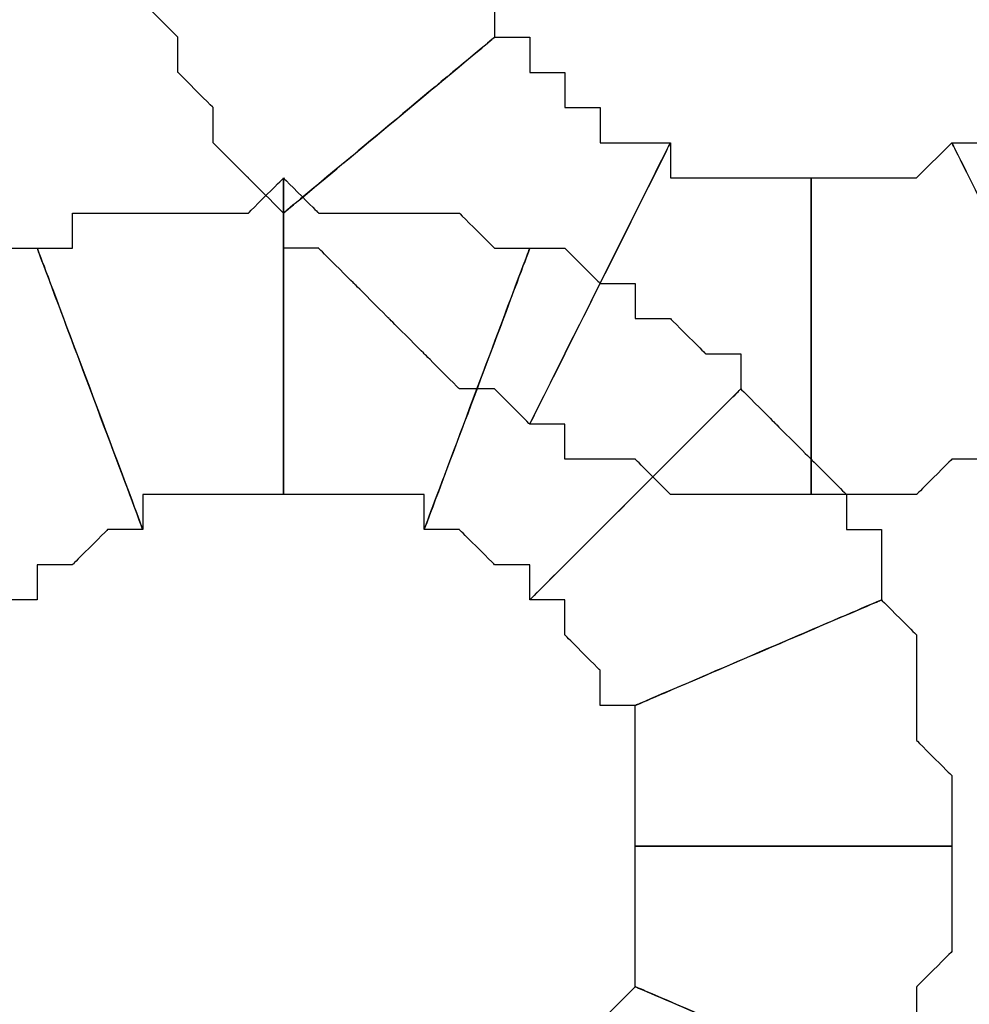
# Model space of a CAD drawing. Extents: x 0 to 216, y 0 to 280.
# Drawn here: x 102 to 103, y 120 to 122 of the extents above; entities that cross this region are included whole.
import ezdxf

# ---------------------------------------------------------------- set-up
doc = ezdxf.new("R2010")
doc.units = 0
doc.header["$LTSCALE"] = 10
doc.header["$MEASUREMENT"] = 0
doc.layers.add('CADdetails-9-EXTRAFINE', color=9, linetype='CONTINUOUS')

msp = doc.modelspace()

# ---------------------------------------------------------------- linework, layer by layer
at = {"layer": 'CADdetails-9-EXTRAFINE'}
for points, knots in [([(102.4892, 121.5287), (102.4892, 121.5287), (102.4892, 121.5846), (102.4892, 121.5846), (102.4892, 121.5846), (102.4892, 121.5846), (102.4333, 121.6405), (102.4333, 121.6405), (102.4333, 121.6405), (102.4333, 121.6405), (102.4333, 121.6964), (102.4333, 121.6964), (102.4333, 121.6964), (102.4333, 121.6964), (102.3773, 121.7524), (102.3773, 121.7524), (102.3773, 121.7524), (102.3773, 121.7524), (102.3773, 121.8083), (102.3773, 121.8083), (102.3773, 121.8083), (102.3773, 121.8083), (102.3215, 121.8643), (102.3215, 121.8643), (102.3215, 121.8643), (102.3215, 121.8643), (101.8739, 121.6964), (101.8739, 121.6964), (101.8739, 121.6964), (101.8739, 121.6964), (101.93, 121.6405), (101.93, 121.6405), (101.93, 121.6405), (101.93, 121.6405), (101.93, 121.5846), (101.93, 121.5846), (101.93, 121.5846), (101.93, 121.5846), (101.9858, 121.5287), (101.9858, 121.5287), (101.9858, 121.5287), (101.9858, 121.5287), (101.9858, 121.4728), (101.9858, 121.4728), (101.9858, 121.4728), (101.9858, 121.4728), (102.0418, 121.4168), (102.0418, 121.4168), (102.0418, 121.4168), (102.0418, 121.4168), (102.0418, 121.3609), (102.0418, 121.3609), (102.0418, 121.3609), (102.0418, 121.3609), (102.0977, 121.3049), (102.0977, 121.3049), (102.0977, 121.3049), (102.0977, 121.3049), (102.1536, 121.249), (102.1536, 121.249), (102.1536, 121.249), (102.1536, 121.249), (102.4892, 121.5287), (102.4892, 121.5287)], [0, 0, 0, 0, 0.0625, 0.0625, 0.0625, 0.09375, 0.125, 0.125, 0.125, 0.15625, 0.1875, 0.1875, 0.1875, 0.21875, 0.25, 0.25, 0.25, 0.28125, 0.3125, 0.3125, 0.3125, 0.34375, 0.375, 0.375, 0.375, 0.40625, 0.4375, 0.4375, 0.4375, 0.46875, 0.5, 0.5, 0.5, 0.53125, 0.5625, 0.5625, 0.5625, 0.59375, 0.625, 0.625, 0.625, 0.65625, 0.6875, 0.6875, 0.6875, 0.71875, 0.75, 0.75, 0.75, 0.78125, 0.8125, 0.8125, 0.8125, 0.84375, 0.875, 0.875, 0.875, 0.90625, 0.9375, 0.9375, 0.9375, 0.96875, 1, 1, 1, 1]), ([(102.4892, 121.5287), (102.4892, 121.5287), (102.4892, 121.5846), (102.4892, 121.5846), (102.4892, 121.5846), (102.4892, 121.5846), (102.4333, 121.6405), (102.4333, 121.6405), (102.4333, 121.6405), (102.4333, 121.6405), (102.4333, 121.6964), (102.4333, 121.6964), (102.4333, 121.6964), (102.4333, 121.6964), (102.3773, 121.7524), (102.3773, 121.7524), (102.3773, 121.7524), (102.3773, 121.7524), (102.3773, 121.8083), (102.3773, 121.8083), (102.3773, 121.8083), (102.3773, 121.8083), (102.3215, 121.8643), (102.3215, 121.8643), (102.3215, 121.8643), (102.3215, 121.8643), (101.8739, 121.6964), (101.8739, 121.6964), (101.8739, 121.6964), (101.8739, 121.6964), (101.93, 121.6405), (101.93, 121.6405), (101.93, 121.6405), (101.93, 121.6405), (101.93, 121.5846), (101.93, 121.5846), (101.93, 121.5846), (101.93, 121.5846), (101.9858, 121.5287), (101.9858, 121.5287), (101.9858, 121.5287), (101.9858, 121.5287), (101.9858, 121.4728), (101.9858, 121.4728), (101.9858, 121.4728), (101.9858, 121.4728), (102.0418, 121.4168), (102.0418, 121.4168), (102.0418, 121.4168), (102.0418, 121.4168), (102.0418, 121.3609), (102.0418, 121.3609), (102.0418, 121.3609), (102.0418, 121.3609), (102.0977, 121.3049), (102.0977, 121.3049), (102.0977, 121.3049), (102.0977, 121.3049), (102.1536, 121.249), (102.1536, 121.249), (102.1536, 121.249), (102.1536, 121.249), (102.4892, 121.5287), (102.4892, 121.5287)], [0, 0, 0, 0, 0.0625, 0.0625, 0.0625, 0.09375, 0.125, 0.125, 0.125, 0.15625, 0.1875, 0.1875, 0.1875, 0.21875, 0.25, 0.25, 0.25, 0.28125, 0.3125, 0.3125, 0.3125, 0.34375, 0.375, 0.375, 0.375, 0.40625, 0.4375, 0.4375, 0.4375, 0.46875, 0.5, 0.5, 0.5, 0.53125, 0.5625, 0.5625, 0.5625, 0.59375, 0.625, 0.625, 0.625, 0.65625, 0.6875, 0.6875, 0.6875, 0.71875, 0.75, 0.75, 0.75, 0.78125, 0.8125, 0.8125, 0.8125, 0.84375, 0.875, 0.875, 0.875, 0.90625, 0.9375, 0.9375, 0.9375, 0.96875, 1, 1, 1, 1]), ([(102.7688, 121.3609), (102.7688, 121.3609), (102.713, 121.3609), (102.713, 121.3609), (102.713, 121.3609), (102.713, 121.3609), (102.657, 121.3609), (102.657, 121.3609), (102.657, 121.3609), (102.657, 121.3609), (102.657, 121.4168), (102.657, 121.4168), (102.657, 121.4168), (102.657, 121.4168), (102.6011, 121.4168), (102.6011, 121.4168), (102.6011, 121.4168), (102.6011, 121.4168), (102.6011, 121.4728), (102.6011, 121.4728), (102.6011, 121.4728), (102.6011, 121.4728), (102.5451, 121.4728), (102.5451, 121.4728), (102.5451, 121.4728), (102.5451, 121.4728), (102.5451, 121.5287), (102.5451, 121.5287), (102.5451, 121.5287), (102.5451, 121.5287), (102.4892, 121.5287), (102.4892, 121.5287), (102.4892, 121.5287), (102.4892, 121.5287), (102.1536, 121.249), (102.1536, 121.249), (102.1536, 121.249), (102.1536, 121.249), (102.1536, 121.1931), (102.1536, 121.1931), (102.1536, 121.1931), (102.1536, 121.1931), (102.2095, 121.1931), (102.2095, 121.1931), (102.2095, 121.1931), (102.2095, 121.1931), (102.2655, 121.1372), (102.2655, 121.1372), (102.2655, 121.1372), (102.2655, 121.1372), (102.3215, 121.0813), (102.3215, 121.0813), (102.3215, 121.0813), (102.3215, 121.0813), (102.3773, 121.0253), (102.3773, 121.0253), (102.3773, 121.0253), (102.3773, 121.0253), (102.4333, 120.9694), (102.4333, 120.9694), (102.4333, 120.9694), (102.4333, 120.9694), (102.4892, 120.9694), (102.4892, 120.9694), (102.4892, 120.9694), (102.4892, 120.9694), (102.5451, 120.9134), (102.5451, 120.9134), (102.5451, 120.9134), (102.5451, 120.9134), (102.7688, 121.3609), (102.7688, 121.3609)], [0, 0, 0, 0, 0.055556, 0.055556, 0.055556, 0.083333, 0.111111, 0.111111, 0.111111, 0.138889, 0.166667, 0.166667, 0.166667, 0.194444, 0.222222, 0.222222, 0.222222, 0.25, 0.277778, 0.277778, 0.277778, 0.305556, 0.333333, 0.333333, 0.333333, 0.361111, 0.388889, 0.388889, 0.388889, 0.416667, 0.444444, 0.444444, 0.444444, 0.472222, 0.5, 0.5, 0.5, 0.527778, 0.555556, 0.555556, 0.555556, 0.583333, 0.611111, 0.611111, 0.611111, 0.638889, 0.666667, 0.666667, 0.666667, 0.694444, 0.722222, 0.722222, 0.722222, 0.75, 0.777778, 0.777778, 0.777778, 0.805556, 0.833333, 0.833333, 0.833333, 0.861111, 0.888889, 0.888889, 0.888889, 0.916667, 0.944444, 0.944444, 0.944444, 0.972222, 1, 1, 1, 1]), ([(102.7688, 121.3609), (102.7688, 121.3609), (102.713, 121.3609), (102.713, 121.3609), (102.713, 121.3609), (102.713, 121.3609), (102.657, 121.3609), (102.657, 121.3609), (102.657, 121.3609), (102.657, 121.3609), (102.657, 121.4168), (102.657, 121.4168), (102.657, 121.4168), (102.657, 121.4168), (102.6011, 121.4168), (102.6011, 121.4168), (102.6011, 121.4168), (102.6011, 121.4168), (102.6011, 121.4728), (102.6011, 121.4728), (102.6011, 121.4728), (102.6011, 121.4728), (102.5451, 121.4728), (102.5451, 121.4728), (102.5451, 121.4728), (102.5451, 121.4728), (102.5451, 121.5287), (102.5451, 121.5287), (102.5451, 121.5287), (102.5451, 121.5287), (102.4892, 121.5287), (102.4892, 121.5287), (102.4892, 121.5287), (102.4892, 121.5287), (102.1536, 121.249), (102.1536, 121.249), (102.1536, 121.249), (102.1536, 121.249), (102.1536, 121.1931), (102.1536, 121.1931), (102.1536, 121.1931), (102.1536, 121.1931), (102.2095, 121.1931), (102.2095, 121.1931), (102.2095, 121.1931), (102.2095, 121.1931), (102.2655, 121.1372), (102.2655, 121.1372), (102.2655, 121.1372), (102.2655, 121.1372), (102.3215, 121.0813), (102.3215, 121.0813), (102.3215, 121.0813), (102.3215, 121.0813), (102.3773, 121.0253), (102.3773, 121.0253), (102.3773, 121.0253), (102.3773, 121.0253), (102.4333, 120.9694), (102.4333, 120.9694), (102.4333, 120.9694), (102.4333, 120.9694), (102.4892, 120.9694), (102.4892, 120.9694), (102.4892, 120.9694), (102.4892, 120.9694), (102.5451, 120.9134), (102.5451, 120.9134), (102.5451, 120.9134), (102.5451, 120.9134), (102.7688, 121.3609), (102.7688, 121.3609)], [0, 0, 0, 0, 0.055556, 0.055556, 0.055556, 0.083333, 0.111111, 0.111111, 0.111111, 0.138889, 0.166667, 0.166667, 0.166667, 0.194444, 0.222222, 0.222222, 0.222222, 0.25, 0.277778, 0.277778, 0.277778, 0.305556, 0.333333, 0.333333, 0.333333, 0.361111, 0.388889, 0.388889, 0.388889, 0.416667, 0.444444, 0.444444, 0.444444, 0.472222, 0.5, 0.5, 0.5, 0.527778, 0.555556, 0.555556, 0.555556, 0.583333, 0.611111, 0.611111, 0.611111, 0.638889, 0.666667, 0.666667, 0.666667, 0.694444, 0.722222, 0.722222, 0.722222, 0.75, 0.777778, 0.777778, 0.777778, 0.805556, 0.833333, 0.833333, 0.833333, 0.861111, 0.888889, 0.888889, 0.888889, 0.916667, 0.944444, 0.944444, 0.944444, 0.972222, 1, 1, 1, 1]), ([(103.44, 121.5287), (103.44, 121.5287), (103.3841, 121.5287), (103.3841, 121.5287), (103.3841, 121.5287), (103.3841, 121.5287), (103.3841, 121.4728), (103.3841, 121.4728), (103.3841, 121.4728), (103.3841, 121.4728), (103.3281, 121.4728), (103.3281, 121.4728), (103.3281, 121.4728), (103.3281, 121.4728), (103.3281, 121.4168), (103.3281, 121.4168), (103.3281, 121.4168), (103.3281, 121.4168), (103.2723, 121.4168), (103.2723, 121.4168), (103.2723, 121.4168), (103.2723, 121.4168), (103.2723, 121.3609), (103.2723, 121.3609), (103.2723, 121.3609), (103.2723, 121.3609), (103.2163, 121.3609), (103.2163, 121.3609), (103.2163, 121.3609), (103.2163, 121.3609), (103.44, 120.9134), (103.44, 120.9134), (103.44, 120.9134), (103.44, 120.9134), (103.4959, 120.9694), (103.4959, 120.9694), (103.4959, 120.9694), (103.4959, 120.9694), (103.5519, 120.9694), (103.5519, 120.9694), (103.5519, 120.9694), (103.5519, 120.9694), (103.5519, 121.0253), (103.5519, 121.0253), (103.5519, 121.0253), (103.5519, 121.0253), (103.6078, 121.0813), (103.6078, 121.0813), (103.6078, 121.0813), (103.6078, 121.0813), (103.6638, 121.1372), (103.6638, 121.1372), (103.6638, 121.1372), (103.6638, 121.1372), (103.7196, 121.1931), (103.7196, 121.1931), (103.7196, 121.1931), (103.7196, 121.1931), (103.7756, 121.1931), (103.7756, 121.1931), (103.7756, 121.1931), (103.7756, 121.1931), (103.7756, 121.249), (103.7756, 121.249), (103.7756, 121.249), (103.7756, 121.249), (103.44, 121.5287), (103.44, 121.5287)], [0, 0, 0, 0, 0.058824, 0.058824, 0.058824, 0.088235, 0.117647, 0.117647, 0.117647, 0.147059, 0.176471, 0.176471, 0.176471, 0.205882, 0.235294, 0.235294, 0.235294, 0.264706, 0.294118, 0.294118, 0.294118, 0.323529, 0.352941, 0.352941, 0.352941, 0.382353, 0.411765, 0.411765, 0.411765, 0.441176, 0.470588, 0.470588, 0.470588, 0.5, 0.529412, 0.529412, 0.529412, 0.558824, 0.588235, 0.588235, 0.588235, 0.617647, 0.647059, 0.647059, 0.647059, 0.676471, 0.705882, 0.705882, 0.705882, 0.735294, 0.764706, 0.764706, 0.764706, 0.794118, 0.823529, 0.823529, 0.823529, 0.852941, 0.882353, 0.882353, 0.882353, 0.911765, 0.941176, 0.941176, 0.941176, 0.970588, 1, 1, 1, 1]), ([(103.44, 121.5287), (103.44, 121.5287), (103.3841, 121.5287), (103.3841, 121.5287), (103.3841, 121.5287), (103.3841, 121.5287), (103.3841, 121.4728), (103.3841, 121.4728), (103.3841, 121.4728), (103.3841, 121.4728), (103.3281, 121.4728), (103.3281, 121.4728), (103.3281, 121.4728), (103.3281, 121.4728), (103.3281, 121.4168), (103.3281, 121.4168), (103.3281, 121.4168), (103.3281, 121.4168), (103.2723, 121.4168), (103.2723, 121.4168), (103.2723, 121.4168), (103.2723, 121.4168), (103.2723, 121.3609), (103.2723, 121.3609), (103.2723, 121.3609), (103.2723, 121.3609), (103.2163, 121.3609), (103.2163, 121.3609), (103.2163, 121.3609), (103.2163, 121.3609), (103.44, 120.9134), (103.44, 120.9134), (103.44, 120.9134), (103.44, 120.9134), (103.4959, 120.9694), (103.4959, 120.9694), (103.4959, 120.9694), (103.4959, 120.9694), (103.5519, 120.9694), (103.5519, 120.9694), (103.5519, 120.9694), (103.5519, 120.9694), (103.5519, 121.0253), (103.5519, 121.0253), (103.5519, 121.0253), (103.5519, 121.0253), (103.6078, 121.0813), (103.6078, 121.0813), (103.6078, 121.0813), (103.6078, 121.0813), (103.6638, 121.1372), (103.6638, 121.1372), (103.6638, 121.1372), (103.6638, 121.1372), (103.7196, 121.1931), (103.7196, 121.1931), (103.7196, 121.1931), (103.7196, 121.1931), (103.7756, 121.1931), (103.7756, 121.1931), (103.7756, 121.1931), (103.7756, 121.1931), (103.7756, 121.249), (103.7756, 121.249), (103.7756, 121.249), (103.7756, 121.249), (103.44, 121.5287), (103.44, 121.5287)], [0, 0, 0, 0, 0.058824, 0.058824, 0.058824, 0.088235, 0.117647, 0.117647, 0.117647, 0.147059, 0.176471, 0.176471, 0.176471, 0.205882, 0.235294, 0.235294, 0.235294, 0.264706, 0.294118, 0.294118, 0.294118, 0.323529, 0.352941, 0.352941, 0.352941, 0.382353, 0.411765, 0.411765, 0.411765, 0.441176, 0.470588, 0.470588, 0.470588, 0.5, 0.529412, 0.529412, 0.529412, 0.558824, 0.588235, 0.588235, 0.588235, 0.617647, 0.647059, 0.647059, 0.647059, 0.676471, 0.705882, 0.705882, 0.705882, 0.735294, 0.764706, 0.764706, 0.764706, 0.794118, 0.823529, 0.823529, 0.823529, 0.852941, 0.882353, 0.882353, 0.882353, 0.911765, 0.941176, 0.941176, 0.941176, 0.970588, 1, 1, 1, 1]), ([(102.9926, 121.3049), (102.9926, 121.3049), (102.9366, 121.3049), (102.9366, 121.3049), (102.9366, 121.3049), (102.9366, 121.3049), (102.8807, 121.3049), (102.8807, 121.3049), (102.8807, 121.3049), (102.8807, 121.3049), (102.8248, 121.3049), (102.8248, 121.3049), (102.8248, 121.3049), (102.8248, 121.3049), (102.7688, 121.3049), (102.7688, 121.3049), (102.7688, 121.3049), (102.7688, 121.3049), (102.7688, 121.3609), (102.7688, 121.3609), (102.7688, 121.3609), (102.7688, 121.3609), (102.5451, 120.9134), (102.5451, 120.9134), (102.5451, 120.9134), (102.5451, 120.9134), (102.6011, 120.9134), (102.6011, 120.9134), (102.6011, 120.9134), (102.6011, 120.9134), (102.6011, 120.8575), (102.6011, 120.8575), (102.6011, 120.8575), (102.6011, 120.8575), (102.657, 120.8575), (102.657, 120.8575), (102.657, 120.8575), (102.657, 120.8575), (102.713, 120.8575), (102.713, 120.8575), (102.713, 120.8575), (102.713, 120.8575), (102.7688, 120.8016), (102.7688, 120.8016), (102.7688, 120.8016), (102.7688, 120.8016), (102.8248, 120.8016), (102.8248, 120.8016), (102.8248, 120.8016), (102.8248, 120.8016), (102.9366, 120.8016), (102.9366, 120.8016), (102.9366, 120.8016), (102.9366, 120.8016), (102.9926, 120.8016), (102.9926, 120.8016), (102.9926, 120.8016), (102.9926, 120.8016), (102.9926, 121.3049), (102.9926, 121.3049)], [0, 0, 0, 0, 0.066667, 0.066667, 0.066667, 0.1, 0.133333, 0.133333, 0.133333, 0.166667, 0.2, 0.2, 0.2, 0.233333, 0.266667, 0.266667, 0.266667, 0.3, 0.333333, 0.333333, 0.333333, 0.366667, 0.4, 0.4, 0.4, 0.433333, 0.466667, 0.466667, 0.466667, 0.5, 0.533333, 0.533333, 0.533333, 0.566667, 0.6, 0.6, 0.6, 0.633333, 0.666667, 0.666667, 0.666667, 0.7, 0.733333, 0.733333, 0.733333, 0.766667, 0.8, 0.8, 0.8, 0.833333, 0.866667, 0.866667, 0.866667, 0.9, 0.933333, 0.933333, 0.933333, 0.966667, 1, 1, 1, 1]), ([(102.9926, 121.3049), (102.9926, 121.3049), (102.9366, 121.3049), (102.9366, 121.3049), (102.9366, 121.3049), (102.9366, 121.3049), (102.8807, 121.3049), (102.8807, 121.3049), (102.8807, 121.3049), (102.8807, 121.3049), (102.8248, 121.3049), (102.8248, 121.3049), (102.8248, 121.3049), (102.8248, 121.3049), (102.7688, 121.3049), (102.7688, 121.3049), (102.7688, 121.3049), (102.7688, 121.3049), (102.7688, 121.3609), (102.7688, 121.3609), (102.7688, 121.3609), (102.7688, 121.3609), (102.5451, 120.9134), (102.5451, 120.9134), (102.5451, 120.9134), (102.5451, 120.9134), (102.6011, 120.9134), (102.6011, 120.9134), (102.6011, 120.9134), (102.6011, 120.9134), (102.6011, 120.8575), (102.6011, 120.8575), (102.6011, 120.8575), (102.6011, 120.8575), (102.657, 120.8575), (102.657, 120.8575), (102.657, 120.8575), (102.657, 120.8575), (102.713, 120.8575), (102.713, 120.8575), (102.713, 120.8575), (102.713, 120.8575), (102.7688, 120.8016), (102.7688, 120.8016), (102.7688, 120.8016), (102.7688, 120.8016), (102.8248, 120.8016), (102.8248, 120.8016), (102.8248, 120.8016), (102.8248, 120.8016), (102.9366, 120.8016), (102.9366, 120.8016), (102.9366, 120.8016), (102.9366, 120.8016), (102.9926, 120.8016), (102.9926, 120.8016), (102.9926, 120.8016), (102.9926, 120.8016), (102.9926, 121.3049), (102.9926, 121.3049)], [0, 0, 0, 0, 0.066667, 0.066667, 0.066667, 0.1, 0.133333, 0.133333, 0.133333, 0.166667, 0.2, 0.2, 0.2, 0.233333, 0.266667, 0.266667, 0.266667, 0.3, 0.333333, 0.333333, 0.333333, 0.366667, 0.4, 0.4, 0.4, 0.433333, 0.466667, 0.466667, 0.466667, 0.5, 0.533333, 0.533333, 0.533333, 0.566667, 0.6, 0.6, 0.6, 0.633333, 0.666667, 0.666667, 0.666667, 0.7, 0.733333, 0.733333, 0.733333, 0.766667, 0.8, 0.8, 0.8, 0.833333, 0.866667, 0.866667, 0.866667, 0.9, 0.933333, 0.933333, 0.933333, 0.966667, 1, 1, 1, 1]), ([(103.2163, 121.3609), (103.2163, 121.3609), (103.1603, 121.3049), (103.1603, 121.3049), (103.1603, 121.3049), (103.1603, 121.3049), (103.1044, 121.3049), (103.1044, 121.3049), (103.1044, 121.3049), (103.1044, 121.3049), (103.0485, 121.3049), (103.0485, 121.3049), (103.0485, 121.3049), (103.0485, 121.3049), (102.9926, 121.3049), (102.9926, 121.3049), (102.9926, 121.3049), (102.9926, 121.3049), (102.9926, 120.8016), (102.9926, 120.8016), (102.9926, 120.8016), (102.9926, 120.8016), (103.0485, 120.8016), (103.0485, 120.8016), (103.0485, 120.8016), (103.0485, 120.8016), (103.1044, 120.8016), (103.1044, 120.8016), (103.1044, 120.8016), (103.1044, 120.8016), (103.1603, 120.8016), (103.1603, 120.8016), (103.1603, 120.8016), (103.1603, 120.8016), (103.2163, 120.8575), (103.2163, 120.8575), (103.2163, 120.8575), (103.2163, 120.8575), (103.2723, 120.8575), (103.2723, 120.8575), (103.2723, 120.8575), (103.2723, 120.8575), (103.3281, 120.8575), (103.3281, 120.8575), (103.3281, 120.8575), (103.3281, 120.8575), (103.3841, 120.9134), (103.3841, 120.9134), (103.3841, 120.9134), (103.3841, 120.9134), (103.44, 120.9134), (103.44, 120.9134), (103.44, 120.9134), (103.44, 120.9134), (103.2163, 121.3609), (103.2163, 121.3609)], [0, 0, 0, 0, 0.071429, 0.071429, 0.071429, 0.107143, 0.142857, 0.142857, 0.142857, 0.178571, 0.214286, 0.214286, 0.214286, 0.25, 0.285714, 0.285714, 0.285714, 0.321429, 0.357143, 0.357143, 0.357143, 0.392857, 0.428571, 0.428571, 0.428571, 0.464286, 0.5, 0.5, 0.5, 0.535714, 0.571429, 0.571429, 0.571429, 0.607143, 0.642857, 0.642857, 0.642857, 0.678571, 0.714286, 0.714286, 0.714286, 0.75, 0.785714, 0.785714, 0.785714, 0.821429, 0.857143, 0.857143, 0.857143, 0.892857, 0.928571, 0.928571, 0.928571, 0.964286, 1, 1, 1, 1]), ([(103.2163, 121.3609), (103.2163, 121.3609), (103.1603, 121.3049), (103.1603, 121.3049), (103.1603, 121.3049), (103.1603, 121.3049), (103.1044, 121.3049), (103.1044, 121.3049), (103.1044, 121.3049), (103.1044, 121.3049), (103.0485, 121.3049), (103.0485, 121.3049), (103.0485, 121.3049), (103.0485, 121.3049), (102.9926, 121.3049), (102.9926, 121.3049), (102.9926, 121.3049), (102.9926, 121.3049), (102.9926, 120.8016), (102.9926, 120.8016), (102.9926, 120.8016), (102.9926, 120.8016), (103.0485, 120.8016), (103.0485, 120.8016), (103.0485, 120.8016), (103.0485, 120.8016), (103.1044, 120.8016), (103.1044, 120.8016), (103.1044, 120.8016), (103.1044, 120.8016), (103.1603, 120.8016), (103.1603, 120.8016), (103.1603, 120.8016), (103.1603, 120.8016), (103.2163, 120.8575), (103.2163, 120.8575), (103.2163, 120.8575), (103.2163, 120.8575), (103.2723, 120.8575), (103.2723, 120.8575), (103.2723, 120.8575), (103.2723, 120.8575), (103.3281, 120.8575), (103.3281, 120.8575), (103.3281, 120.8575), (103.3281, 120.8575), (103.3841, 120.9134), (103.3841, 120.9134), (103.3841, 120.9134), (103.3841, 120.9134), (103.44, 120.9134), (103.44, 120.9134), (103.44, 120.9134), (103.44, 120.9134), (103.2163, 121.3609), (103.2163, 121.3609)], [0, 0, 0, 0, 0.071429, 0.071429, 0.071429, 0.107143, 0.142857, 0.142857, 0.142857, 0.178571, 0.214286, 0.214286, 0.214286, 0.25, 0.285714, 0.285714, 0.285714, 0.321429, 0.357143, 0.357143, 0.357143, 0.392857, 0.428571, 0.428571, 0.428571, 0.464286, 0.5, 0.5, 0.5, 0.535714, 0.571429, 0.571429, 0.571429, 0.607143, 0.642857, 0.642857, 0.642857, 0.678571, 0.714286, 0.714286, 0.714286, 0.75, 0.785714, 0.785714, 0.785714, 0.821429, 0.857143, 0.857143, 0.857143, 0.892857, 0.928571, 0.928571, 0.928571, 0.964286, 1, 1, 1, 1]), ([(101.93, 120.7456), (101.93, 120.7456), (101.93, 120.8016), (101.93, 120.8016), (101.93, 120.8016), (101.93, 120.8016), (101.9858, 120.8016), (101.9858, 120.8016), (101.9858, 120.8016), (101.9858, 120.8016), (102.0418, 120.8016), (102.0418, 120.8016), (102.0418, 120.8016), (102.0418, 120.8016), (102.0977, 120.8016), (102.0977, 120.8016), (102.0977, 120.8016), (102.0977, 120.8016), (102.1536, 120.8016), (102.1536, 120.8016), (102.1536, 120.8016), (102.1536, 120.8016), (102.1536, 121.3049), (102.1536, 121.3049), (102.1536, 121.3049), (102.1536, 121.3049), (102.0977, 121.249), (102.0977, 121.249), (102.0977, 121.249), (102.0977, 121.249), (102.0418, 121.249), (102.0418, 121.249), (102.0418, 121.249), (102.0418, 121.249), (101.9858, 121.249), (101.9858, 121.249), (101.9858, 121.249), (101.9858, 121.249), (101.93, 121.249), (101.93, 121.249), (101.93, 121.249), (101.93, 121.249), (101.8739, 121.249), (101.8739, 121.249), (101.8739, 121.249), (101.8739, 121.249), (101.818, 121.249), (101.818, 121.249), (101.818, 121.249), (101.818, 121.249), (101.818, 121.1931), (101.818, 121.1931), (101.818, 121.1931), (101.818, 121.1931), (101.7621, 121.1931), (101.7621, 121.1931), (101.7621, 121.1931), (101.7621, 121.1931), (101.93, 120.7456), (101.93, 120.7456)], [0, 0, 0, 0, 0.066667, 0.066667, 0.066667, 0.1, 0.133333, 0.133333, 0.133333, 0.166667, 0.2, 0.2, 0.2, 0.233333, 0.266667, 0.266667, 0.266667, 0.3, 0.333333, 0.333333, 0.333333, 0.366667, 0.4, 0.4, 0.4, 0.433333, 0.466667, 0.466667, 0.466667, 0.5, 0.533333, 0.533333, 0.533333, 0.566667, 0.6, 0.6, 0.6, 0.633333, 0.666667, 0.666667, 0.666667, 0.7, 0.733333, 0.733333, 0.733333, 0.766667, 0.8, 0.8, 0.8, 0.833333, 0.866667, 0.866667, 0.866667, 0.9, 0.933333, 0.933333, 0.933333, 0.966667, 1, 1, 1, 1]), ([(101.93, 120.7456), (101.93, 120.7456), (101.93, 120.8016), (101.93, 120.8016), (101.93, 120.8016), (101.93, 120.8016), (101.9858, 120.8016), (101.9858, 120.8016), (101.9858, 120.8016), (101.9858, 120.8016), (102.0418, 120.8016), (102.0418, 120.8016), (102.0418, 120.8016), (102.0418, 120.8016), (102.0977, 120.8016), (102.0977, 120.8016), (102.0977, 120.8016), (102.0977, 120.8016), (102.1536, 120.8016), (102.1536, 120.8016), (102.1536, 120.8016), (102.1536, 120.8016), (102.1536, 121.3049), (102.1536, 121.3049), (102.1536, 121.3049), (102.1536, 121.3049), (102.0977, 121.249), (102.0977, 121.249), (102.0977, 121.249), (102.0977, 121.249), (102.0418, 121.249), (102.0418, 121.249), (102.0418, 121.249), (102.0418, 121.249), (101.9858, 121.249), (101.9858, 121.249), (101.9858, 121.249), (101.9858, 121.249), (101.93, 121.249), (101.93, 121.249), (101.93, 121.249), (101.93, 121.249), (101.8739, 121.249), (101.8739, 121.249), (101.8739, 121.249), (101.8739, 121.249), (101.818, 121.249), (101.818, 121.249), (101.818, 121.249), (101.818, 121.249), (101.818, 121.1931), (101.818, 121.1931), (101.818, 121.1931), (101.818, 121.1931), (101.7621, 121.1931), (101.7621, 121.1931), (101.7621, 121.1931), (101.7621, 121.1931), (101.93, 120.7456), (101.93, 120.7456)], [0, 0, 0, 0, 0.066667, 0.066667, 0.066667, 0.1, 0.133333, 0.133333, 0.133333, 0.166667, 0.2, 0.2, 0.2, 0.233333, 0.266667, 0.266667, 0.266667, 0.3, 0.333333, 0.333333, 0.333333, 0.366667, 0.4, 0.4, 0.4, 0.433333, 0.466667, 0.466667, 0.466667, 0.5, 0.533333, 0.533333, 0.533333, 0.566667, 0.6, 0.6, 0.6, 0.633333, 0.666667, 0.666667, 0.666667, 0.7, 0.733333, 0.733333, 0.733333, 0.766667, 0.8, 0.8, 0.8, 0.833333, 0.866667, 0.866667, 0.866667, 0.9, 0.933333, 0.933333, 0.933333, 0.966667, 1, 1, 1, 1]), ([(102.1536, 120.8016), (102.1536, 120.8016), (102.2095, 120.8016), (102.2095, 120.8016), (102.2095, 120.8016), (102.2095, 120.8016), (102.2655, 120.8016), (102.2655, 120.8016), (102.2655, 120.8016), (102.2655, 120.8016), (102.3215, 120.8016), (102.3215, 120.8016), (102.3215, 120.8016), (102.3215, 120.8016), (102.3773, 120.8016), (102.3773, 120.8016), (102.3773, 120.8016), (102.3773, 120.8016), (102.3773, 120.7456), (102.3773, 120.7456), (102.3773, 120.7456), (102.3773, 120.7456), (102.5451, 121.1931), (102.5451, 121.1931), (102.5451, 121.1931), (102.5451, 121.1931), (102.4892, 121.1931), (102.4892, 121.1931), (102.4892, 121.1931), (102.4892, 121.1931), (102.4333, 121.249), (102.4333, 121.249), (102.4333, 121.249), (102.4333, 121.249), (102.3773, 121.249), (102.3773, 121.249), (102.3773, 121.249), (102.3773, 121.249), (102.3215, 121.249), (102.3215, 121.249), (102.3215, 121.249), (102.3215, 121.249), (102.2655, 121.249), (102.2655, 121.249), (102.2655, 121.249), (102.2655, 121.249), (102.2095, 121.249), (102.2095, 121.249), (102.2095, 121.249), (102.2095, 121.249), (102.1536, 121.3049), (102.1536, 121.3049), (102.1536, 121.3049), (102.1536, 121.3049), (102.1536, 120.8016), (102.1536, 120.8016)], [0, 0, 0, 0, 0.071429, 0.071429, 0.071429, 0.107143, 0.142857, 0.142857, 0.142857, 0.178571, 0.214286, 0.214286, 0.214286, 0.25, 0.285714, 0.285714, 0.285714, 0.321429, 0.357143, 0.357143, 0.357143, 0.392857, 0.428571, 0.428571, 0.428571, 0.464286, 0.5, 0.5, 0.5, 0.535714, 0.571429, 0.571429, 0.571429, 0.607143, 0.642857, 0.642857, 0.642857, 0.678571, 0.714286, 0.714286, 0.714286, 0.75, 0.785714, 0.785714, 0.785714, 0.821429, 0.857143, 0.857143, 0.857143, 0.892857, 0.928571, 0.928571, 0.928571, 0.964286, 1, 1, 1, 1]), ([(102.1536, 120.8016), (102.1536, 120.8016), (102.2095, 120.8016), (102.2095, 120.8016), (102.2095, 120.8016), (102.2095, 120.8016), (102.2655, 120.8016), (102.2655, 120.8016), (102.2655, 120.8016), (102.2655, 120.8016), (102.3215, 120.8016), (102.3215, 120.8016), (102.3215, 120.8016), (102.3215, 120.8016), (102.3773, 120.8016), (102.3773, 120.8016), (102.3773, 120.8016), (102.3773, 120.8016), (102.3773, 120.7456), (102.3773, 120.7456), (102.3773, 120.7456), (102.3773, 120.7456), (102.5451, 121.1931), (102.5451, 121.1931), (102.5451, 121.1931), (102.5451, 121.1931), (102.4892, 121.1931), (102.4892, 121.1931), (102.4892, 121.1931), (102.4892, 121.1931), (102.4333, 121.249), (102.4333, 121.249), (102.4333, 121.249), (102.4333, 121.249), (102.3773, 121.249), (102.3773, 121.249), (102.3773, 121.249), (102.3773, 121.249), (102.3215, 121.249), (102.3215, 121.249), (102.3215, 121.249), (102.3215, 121.249), (102.2655, 121.249), (102.2655, 121.249), (102.2655, 121.249), (102.2655, 121.249), (102.2095, 121.249), (102.2095, 121.249), (102.2095, 121.249), (102.2095, 121.249), (102.1536, 121.3049), (102.1536, 121.3049), (102.1536, 121.3049), (102.1536, 121.3049), (102.1536, 120.8016), (102.1536, 120.8016)], [0, 0, 0, 0, 0.071429, 0.071429, 0.071429, 0.107143, 0.142857, 0.142857, 0.142857, 0.178571, 0.214286, 0.214286, 0.214286, 0.25, 0.285714, 0.285714, 0.285714, 0.321429, 0.357143, 0.357143, 0.357143, 0.392857, 0.428571, 0.428571, 0.428571, 0.464286, 0.5, 0.5, 0.5, 0.535714, 0.571429, 0.571429, 0.571429, 0.607143, 0.642857, 0.642857, 0.642857, 0.678571, 0.714286, 0.714286, 0.714286, 0.75, 0.785714, 0.785714, 0.785714, 0.821429, 0.857143, 0.857143, 0.857143, 0.892857, 0.928571, 0.928571, 0.928571, 0.964286, 1, 1, 1, 1]), ([(101.7062, 120.6338), (101.7062, 120.6338), (101.7621, 120.6338), (101.7621, 120.6338), (101.7621, 120.6338), (101.7621, 120.6338), (101.7621, 120.6897), (101.7621, 120.6897), (101.7621, 120.6897), (101.7621, 120.6897), (101.818, 120.6897), (101.818, 120.6897), (101.818, 120.6897), (101.818, 120.6897), (101.8739, 120.7456), (101.8739, 120.7456), (101.8739, 120.7456), (101.8739, 120.7456), (101.93, 120.7456), (101.93, 120.7456), (101.93, 120.7456), (101.93, 120.7456), (101.7621, 121.1931), (101.7621, 121.1931), (101.7621, 121.1931), (101.7621, 121.1931), (101.7062, 121.1931), (101.7062, 121.1931), (101.7062, 121.1931), (101.7062, 121.1931), (101.6503, 121.1372), (101.6503, 121.1372), (101.6503, 121.1372), (101.6503, 121.1372), (101.5943, 121.1372), (101.5943, 121.1372), (101.5943, 121.1372), (101.5943, 121.1372), (101.5384, 121.0813), (101.5384, 121.0813), (101.5384, 121.0813), (101.5384, 121.0813), (101.4824, 121.0253), (101.4824, 121.0253), (101.4824, 121.0253), (101.4824, 121.0253), (101.4265, 121.0253), (101.4265, 121.0253), (101.4265, 121.0253), (101.4265, 121.0253), (101.4265, 120.9694), (101.4265, 120.9694), (101.4265, 120.9694), (101.4265, 120.9694), (101.7062, 120.6338), (101.7062, 120.6338)], [0, 0, 0, 0, 0.071429, 0.071429, 0.071429, 0.107143, 0.142857, 0.142857, 0.142857, 0.178571, 0.214286, 0.214286, 0.214286, 0.25, 0.285714, 0.285714, 0.285714, 0.321429, 0.357143, 0.357143, 0.357143, 0.392857, 0.428571, 0.428571, 0.428571, 0.464286, 0.5, 0.5, 0.5, 0.535714, 0.571429, 0.571429, 0.571429, 0.607143, 0.642857, 0.642857, 0.642857, 0.678571, 0.714286, 0.714286, 0.714286, 0.75, 0.785714, 0.785714, 0.785714, 0.821429, 0.857143, 0.857143, 0.857143, 0.892857, 0.928571, 0.928571, 0.928571, 0.964286, 1, 1, 1, 1]), ([(101.7062, 120.6338), (101.7062, 120.6338), (101.7621, 120.6338), (101.7621, 120.6338), (101.7621, 120.6338), (101.7621, 120.6338), (101.7621, 120.6897), (101.7621, 120.6897), (101.7621, 120.6897), (101.7621, 120.6897), (101.818, 120.6897), (101.818, 120.6897), (101.818, 120.6897), (101.818, 120.6897), (101.8739, 120.7456), (101.8739, 120.7456), (101.8739, 120.7456), (101.8739, 120.7456), (101.93, 120.7456), (101.93, 120.7456), (101.93, 120.7456), (101.93, 120.7456), (101.7621, 121.1931), (101.7621, 121.1931), (101.7621, 121.1931), (101.7621, 121.1931), (101.7062, 121.1931), (101.7062, 121.1931), (101.7062, 121.1931), (101.7062, 121.1931), (101.6503, 121.1372), (101.6503, 121.1372), (101.6503, 121.1372), (101.6503, 121.1372), (101.5943, 121.1372), (101.5943, 121.1372), (101.5943, 121.1372), (101.5943, 121.1372), (101.5384, 121.0813), (101.5384, 121.0813), (101.5384, 121.0813), (101.5384, 121.0813), (101.4824, 121.0253), (101.4824, 121.0253), (101.4824, 121.0253), (101.4824, 121.0253), (101.4265, 121.0253), (101.4265, 121.0253), (101.4265, 121.0253), (101.4265, 121.0253), (101.4265, 120.9694), (101.4265, 120.9694), (101.4265, 120.9694), (101.4265, 120.9694), (101.7062, 120.6338), (101.7062, 120.6338)], [0, 0, 0, 0, 0.071429, 0.071429, 0.071429, 0.107143, 0.142857, 0.142857, 0.142857, 0.178571, 0.214286, 0.214286, 0.214286, 0.25, 0.285714, 0.285714, 0.285714, 0.321429, 0.357143, 0.357143, 0.357143, 0.392857, 0.428571, 0.428571, 0.428571, 0.464286, 0.5, 0.5, 0.5, 0.535714, 0.571429, 0.571429, 0.571429, 0.607143, 0.642857, 0.642857, 0.642857, 0.678571, 0.714286, 0.714286, 0.714286, 0.75, 0.785714, 0.785714, 0.785714, 0.821429, 0.857143, 0.857143, 0.857143, 0.892857, 0.928571, 0.928571, 0.928571, 0.964286, 1, 1, 1, 1]), ([(102.3773, 120.7456), (102.3773, 120.7456), (102.4333, 120.7456), (102.4333, 120.7456), (102.4333, 120.7456), (102.4333, 120.7456), (102.4892, 120.6897), (102.4892, 120.6897), (102.4892, 120.6897), (102.4892, 120.6897), (102.5451, 120.6897), (102.5451, 120.6897), (102.5451, 120.6897), (102.5451, 120.6897), (102.5451, 120.6338), (102.5451, 120.6338), (102.5451, 120.6338), (102.5451, 120.6338), (102.8807, 120.9694), (102.8807, 120.9694), (102.8807, 120.9694), (102.8807, 120.9694), (102.8807, 121.0253), (102.8807, 121.0253), (102.8807, 121.0253), (102.8807, 121.0253), (102.8248, 121.0253), (102.8248, 121.0253), (102.8248, 121.0253), (102.8248, 121.0253), (102.7688, 121.0813), (102.7688, 121.0813), (102.7688, 121.0813), (102.7688, 121.0813), (102.713, 121.0813), (102.713, 121.0813), (102.713, 121.0813), (102.713, 121.0813), (102.713, 121.1372), (102.713, 121.1372), (102.713, 121.1372), (102.713, 121.1372), (102.657, 121.1372), (102.657, 121.1372), (102.657, 121.1372), (102.657, 121.1372), (102.6011, 121.1931), (102.6011, 121.1931), (102.6011, 121.1931), (102.6011, 121.1931), (102.5451, 121.1931), (102.5451, 121.1931), (102.5451, 121.1931), (102.5451, 121.1931), (102.3773, 120.7456), (102.3773, 120.7456)], [0, 0, 0, 0, 0.071429, 0.071429, 0.071429, 0.107143, 0.142857, 0.142857, 0.142857, 0.178571, 0.214286, 0.214286, 0.214286, 0.25, 0.285714, 0.285714, 0.285714, 0.321429, 0.357143, 0.357143, 0.357143, 0.392857, 0.428571, 0.428571, 0.428571, 0.464286, 0.5, 0.5, 0.5, 0.535714, 0.571429, 0.571429, 0.571429, 0.607143, 0.642857, 0.642857, 0.642857, 0.678571, 0.714286, 0.714286, 0.714286, 0.75, 0.785714, 0.785714, 0.785714, 0.821429, 0.857143, 0.857143, 0.857143, 0.892857, 0.928571, 0.928571, 0.928571, 0.964286, 1, 1, 1, 1]), ([(102.3773, 120.7456), (102.3773, 120.7456), (102.4333, 120.7456), (102.4333, 120.7456), (102.4333, 120.7456), (102.4333, 120.7456), (102.4892, 120.6897), (102.4892, 120.6897), (102.4892, 120.6897), (102.4892, 120.6897), (102.5451, 120.6897), (102.5451, 120.6897), (102.5451, 120.6897), (102.5451, 120.6897), (102.5451, 120.6338), (102.5451, 120.6338), (102.5451, 120.6338), (102.5451, 120.6338), (102.8807, 120.9694), (102.8807, 120.9694), (102.8807, 120.9694), (102.8807, 120.9694), (102.8807, 121.0253), (102.8807, 121.0253), (102.8807, 121.0253), (102.8807, 121.0253), (102.8248, 121.0253), (102.8248, 121.0253), (102.8248, 121.0253), (102.8248, 121.0253), (102.7688, 121.0813), (102.7688, 121.0813), (102.7688, 121.0813), (102.7688, 121.0813), (102.713, 121.0813), (102.713, 121.0813), (102.713, 121.0813), (102.713, 121.0813), (102.713, 121.1372), (102.713, 121.1372), (102.713, 121.1372), (102.713, 121.1372), (102.657, 121.1372), (102.657, 121.1372), (102.657, 121.1372), (102.657, 121.1372), (102.6011, 121.1931), (102.6011, 121.1931), (102.6011, 121.1931), (102.6011, 121.1931), (102.5451, 121.1931), (102.5451, 121.1931), (102.5451, 121.1931), (102.5451, 121.1931), (102.3773, 120.7456), (102.3773, 120.7456)], [0, 0, 0, 0, 0.071429, 0.071429, 0.071429, 0.107143, 0.142857, 0.142857, 0.142857, 0.178571, 0.214286, 0.214286, 0.214286, 0.25, 0.285714, 0.285714, 0.285714, 0.321429, 0.357143, 0.357143, 0.357143, 0.392857, 0.428571, 0.428571, 0.428571, 0.464286, 0.5, 0.5, 0.5, 0.535714, 0.571429, 0.571429, 0.571429, 0.607143, 0.642857, 0.642857, 0.642857, 0.678571, 0.714286, 0.714286, 0.714286, 0.75, 0.785714, 0.785714, 0.785714, 0.821429, 0.857143, 0.857143, 0.857143, 0.892857, 0.928571, 0.928571, 0.928571, 0.964286, 1, 1, 1, 1]), ([(102.5451, 120.6338), (102.5451, 120.6338), (102.6011, 120.6338), (102.6011, 120.6338), (102.6011, 120.6338), (102.6011, 120.6338), (102.6011, 120.5779), (102.6011, 120.5779), (102.6011, 120.5779), (102.6011, 120.5779), (102.657, 120.5219), (102.657, 120.5219), (102.657, 120.5219), (102.657, 120.5219), (102.657, 120.466), (102.657, 120.466), (102.657, 120.466), (102.657, 120.466), (102.713, 120.466), (102.713, 120.466), (102.713, 120.466), (102.713, 120.466), (103.1044, 120.6338), (103.1044, 120.6338), (103.1044, 120.6338), (103.1044, 120.6338), (103.1044, 120.6897), (103.1044, 120.6897), (103.1044, 120.6897), (103.1044, 120.6897), (103.1044, 120.7456), (103.1044, 120.7456), (103.1044, 120.7456), (103.1044, 120.7456), (103.0485, 120.7456), (103.0485, 120.7456), (103.0485, 120.7456), (103.0485, 120.7456), (103.0485, 120.8016), (103.0485, 120.8016), (103.0485, 120.8016), (103.0485, 120.8016), (102.9926, 120.8575), (102.9926, 120.8575), (102.9926, 120.8575), (102.9926, 120.8575), (102.9366, 120.9134), (102.9366, 120.9134), (102.9366, 120.9134), (102.9366, 120.9134), (102.8807, 120.9694), (102.8807, 120.9694), (102.8807, 120.9694), (102.8807, 120.9694), (102.5451, 120.6338), (102.5451, 120.6338)], [0, 0, 0, 0, 0.071429, 0.071429, 0.071429, 0.107143, 0.142857, 0.142857, 0.142857, 0.178571, 0.214286, 0.214286, 0.214286, 0.25, 0.285714, 0.285714, 0.285714, 0.321429, 0.357143, 0.357143, 0.357143, 0.392857, 0.428571, 0.428571, 0.428571, 0.464286, 0.5, 0.5, 0.5, 0.535714, 0.571429, 0.571429, 0.571429, 0.607143, 0.642857, 0.642857, 0.642857, 0.678571, 0.714286, 0.714286, 0.714286, 0.75, 0.785714, 0.785714, 0.785714, 0.821429, 0.857143, 0.857143, 0.857143, 0.892857, 0.928571, 0.928571, 0.928571, 0.964286, 1, 1, 1, 1]), ([(102.5451, 120.6338), (102.5451, 120.6338), (102.6011, 120.6338), (102.6011, 120.6338), (102.6011, 120.6338), (102.6011, 120.6338), (102.6011, 120.5779), (102.6011, 120.5779), (102.6011, 120.5779), (102.6011, 120.5779), (102.657, 120.5219), (102.657, 120.5219), (102.657, 120.5219), (102.657, 120.5219), (102.657, 120.466), (102.657, 120.466), (102.657, 120.466), (102.657, 120.466), (102.713, 120.466), (102.713, 120.466), (102.713, 120.466), (102.713, 120.466), (103.1044, 120.6338), (103.1044, 120.6338), (103.1044, 120.6338), (103.1044, 120.6338), (103.1044, 120.6897), (103.1044, 120.6897), (103.1044, 120.6897), (103.1044, 120.6897), (103.1044, 120.7456), (103.1044, 120.7456), (103.1044, 120.7456), (103.1044, 120.7456), (103.0485, 120.7456), (103.0485, 120.7456), (103.0485, 120.7456), (103.0485, 120.7456), (103.0485, 120.8016), (103.0485, 120.8016), (103.0485, 120.8016), (103.0485, 120.8016), (102.9926, 120.8575), (102.9926, 120.8575), (102.9926, 120.8575), (102.9926, 120.8575), (102.9366, 120.9134), (102.9366, 120.9134), (102.9366, 120.9134), (102.9366, 120.9134), (102.8807, 120.9694), (102.8807, 120.9694), (102.8807, 120.9694), (102.8807, 120.9694), (102.5451, 120.6338), (102.5451, 120.6338)], [0, 0, 0, 0, 0.071429, 0.071429, 0.071429, 0.107143, 0.142857, 0.142857, 0.142857, 0.178571, 0.214286, 0.214286, 0.214286, 0.25, 0.285714, 0.285714, 0.285714, 0.321429, 0.357143, 0.357143, 0.357143, 0.392857, 0.428571, 0.428571, 0.428571, 0.464286, 0.5, 0.5, 0.5, 0.535714, 0.571429, 0.571429, 0.571429, 0.607143, 0.642857, 0.642857, 0.642857, 0.678571, 0.714286, 0.714286, 0.714286, 0.75, 0.785714, 0.785714, 0.785714, 0.821429, 0.857143, 0.857143, 0.857143, 0.892857, 0.928571, 0.928571, 0.928571, 0.964286, 1, 1, 1, 1]), ([(102.713, 120.466), (102.713, 120.466), (102.713, 120.4101), (102.713, 120.4101), (102.713, 120.4101), (102.713, 120.4101), (102.713, 120.3541), (102.713, 120.3541), (102.713, 120.3541), (102.713, 120.3541), (102.713, 120.2982), (102.713, 120.2982), (102.713, 120.2982), (102.713, 120.2982), (102.713, 120.2423), (102.713, 120.2423), (102.713, 120.2423), (102.713, 120.2423), (103.2163, 120.2423), (103.2163, 120.2423), (103.2163, 120.2423), (103.2163, 120.2423), (103.2163, 120.2982), (103.2163, 120.2982), (103.2163, 120.2982), (103.2163, 120.2982), (103.2163, 120.3541), (103.2163, 120.3541), (103.2163, 120.3541), (103.2163, 120.3541), (103.1603, 120.4101), (103.1603, 120.4101), (103.1603, 120.4101), (103.1603, 120.4101), (103.1603, 120.466), (103.1603, 120.466), (103.1603, 120.466), (103.1603, 120.466), (103.1603, 120.5219), (103.1603, 120.5219), (103.1603, 120.5219), (103.1603, 120.5219), (103.1603, 120.5779), (103.1603, 120.5779), (103.1603, 120.5779), (103.1603, 120.5779), (103.1044, 120.6338), (103.1044, 120.6338), (103.1044, 120.6338), (103.1044, 120.6338), (102.713, 120.466), (102.713, 120.466)], [0, 0, 0, 0, 0.076923, 0.076923, 0.076923, 0.115385, 0.153846, 0.153846, 0.153846, 0.192308, 0.230769, 0.230769, 0.230769, 0.269231, 0.307692, 0.307692, 0.307692, 0.346154, 0.384615, 0.384615, 0.384615, 0.423077, 0.461538, 0.461538, 0.461538, 0.5, 0.538462, 0.538462, 0.538462, 0.576923, 0.615385, 0.615385, 0.615385, 0.653846, 0.692308, 0.692308, 0.692308, 0.730769, 0.769231, 0.769231, 0.769231, 0.807692, 0.846154, 0.846154, 0.846154, 0.884615, 0.923077, 0.923077, 0.923077, 0.961538, 1, 1, 1, 1]), ([(102.713, 120.466), (102.713, 120.466), (102.713, 120.4101), (102.713, 120.4101), (102.713, 120.4101), (102.713, 120.4101), (102.713, 120.3541), (102.713, 120.3541), (102.713, 120.3541), (102.713, 120.3541), (102.713, 120.2982), (102.713, 120.2982), (102.713, 120.2982), (102.713, 120.2982), (102.713, 120.2423), (102.713, 120.2423), (102.713, 120.2423), (102.713, 120.2423), (103.2163, 120.2423), (103.2163, 120.2423), (103.2163, 120.2423), (103.2163, 120.2423), (103.2163, 120.2982), (103.2163, 120.2982), (103.2163, 120.2982), (103.2163, 120.2982), (103.2163, 120.3541), (103.2163, 120.3541), (103.2163, 120.3541), (103.2163, 120.3541), (103.1603, 120.4101), (103.1603, 120.4101), (103.1603, 120.4101), (103.1603, 120.4101), (103.1603, 120.466), (103.1603, 120.466), (103.1603, 120.466), (103.1603, 120.466), (103.1603, 120.5219), (103.1603, 120.5219), (103.1603, 120.5219), (103.1603, 120.5219), (103.1603, 120.5779), (103.1603, 120.5779), (103.1603, 120.5779), (103.1603, 120.5779), (103.1044, 120.6338), (103.1044, 120.6338), (103.1044, 120.6338), (103.1044, 120.6338), (102.713, 120.466), (102.713, 120.466)], [0, 0, 0, 0, 0.076923, 0.076923, 0.076923, 0.115385, 0.153846, 0.153846, 0.153846, 0.192308, 0.230769, 0.230769, 0.230769, 0.269231, 0.307692, 0.307692, 0.307692, 0.346154, 0.384615, 0.384615, 0.384615, 0.423077, 0.461538, 0.461538, 0.461538, 0.5, 0.538462, 0.538462, 0.538462, 0.576923, 0.615385, 0.615385, 0.615385, 0.653846, 0.692308, 0.692308, 0.692308, 0.730769, 0.769231, 0.769231, 0.769231, 0.807692, 0.846154, 0.846154, 0.846154, 0.884615, 0.923077, 0.923077, 0.923077, 0.961538, 1, 1, 1, 1]), ([(102.713, 120.2423), (102.713, 120.2423), (102.713, 120.1864), (102.713, 120.1864), (102.713, 120.1864), (102.713, 120.1864), (102.713, 120.1304), (102.713, 120.1304), (102.713, 120.1304), (102.713, 120.1304), (102.713, 120.0744), (102.713, 120.0744), (102.713, 120.0744), (102.713, 120.0744), (102.713, 120.0186), (102.713, 120.0186), (102.713, 120.0186), (102.713, 120.0186), (103.1044, 119.8508), (103.1044, 119.8508), (103.1044, 119.8508), (103.1044, 119.8508), (103.1603, 119.8508), (103.1603, 119.8508), (103.1603, 119.8508), (103.1603, 119.8508), (103.1603, 119.9067), (103.1603, 119.9067), (103.1603, 119.9067), (103.1603, 119.9067), (103.1603, 119.9626), (103.1603, 119.9626), (103.1603, 119.9626), (103.1603, 119.9626), (103.1603, 120.0186), (103.1603, 120.0186), (103.1603, 120.0186), (103.1603, 120.0186), (103.2163, 120.0744), (103.2163, 120.0744), (103.2163, 120.0744), (103.2163, 120.0744), (103.2163, 120.1304), (103.2163, 120.1304), (103.2163, 120.1304), (103.2163, 120.1304), (103.2163, 120.1864), (103.2163, 120.1864), (103.2163, 120.1864), (103.2163, 120.1864), (103.2163, 120.2423), (103.2163, 120.2423), (103.2163, 120.2423), (103.2163, 120.2423), (102.713, 120.2423), (102.713, 120.2423)], [0, 0, 0, 0, 0.071429, 0.071429, 0.071429, 0.107143, 0.142857, 0.142857, 0.142857, 0.178571, 0.214286, 0.214286, 0.214286, 0.25, 0.285714, 0.285714, 0.285714, 0.321429, 0.357143, 0.357143, 0.357143, 0.392857, 0.428571, 0.428571, 0.428571, 0.464286, 0.5, 0.5, 0.5, 0.535714, 0.571429, 0.571429, 0.571429, 0.607143, 0.642857, 0.642857, 0.642857, 0.678571, 0.714286, 0.714286, 0.714286, 0.75, 0.785714, 0.785714, 0.785714, 0.821429, 0.857143, 0.857143, 0.857143, 0.892857, 0.928571, 0.928571, 0.928571, 0.964286, 1, 1, 1, 1]), ([(102.713, 120.2423), (102.713, 120.2423), (102.713, 120.1864), (102.713, 120.1864), (102.713, 120.1864), (102.713, 120.1864), (102.713, 120.1304), (102.713, 120.1304), (102.713, 120.1304), (102.713, 120.1304), (102.713, 120.0744), (102.713, 120.0744), (102.713, 120.0744), (102.713, 120.0744), (102.713, 120.0186), (102.713, 120.0186), (102.713, 120.0186), (102.713, 120.0186), (103.1044, 119.8508), (103.1044, 119.8508), (103.1044, 119.8508), (103.1044, 119.8508), (103.1603, 119.8508), (103.1603, 119.8508), (103.1603, 119.8508), (103.1603, 119.8508), (103.1603, 119.9067), (103.1603, 119.9067), (103.1603, 119.9067), (103.1603, 119.9067), (103.1603, 119.9626), (103.1603, 119.9626), (103.1603, 119.9626), (103.1603, 119.9626), (103.1603, 120.0186), (103.1603, 120.0186), (103.1603, 120.0186), (103.1603, 120.0186), (103.2163, 120.0744), (103.2163, 120.0744), (103.2163, 120.0744), (103.2163, 120.0744), (103.2163, 120.1304), (103.2163, 120.1304), (103.2163, 120.1304), (103.2163, 120.1304), (103.2163, 120.1864), (103.2163, 120.1864), (103.2163, 120.1864), (103.2163, 120.1864), (103.2163, 120.2423), (103.2163, 120.2423), (103.2163, 120.2423), (103.2163, 120.2423), (102.713, 120.2423), (102.713, 120.2423)], [0, 0, 0, 0, 0.071429, 0.071429, 0.071429, 0.107143, 0.142857, 0.142857, 0.142857, 0.178571, 0.214286, 0.214286, 0.214286, 0.25, 0.285714, 0.285714, 0.285714, 0.321429, 0.357143, 0.357143, 0.357143, 0.392857, 0.428571, 0.428571, 0.428571, 0.464286, 0.5, 0.5, 0.5, 0.535714, 0.571429, 0.571429, 0.571429, 0.607143, 0.642857, 0.642857, 0.642857, 0.678571, 0.714286, 0.714286, 0.714286, 0.75, 0.785714, 0.785714, 0.785714, 0.821429, 0.857143, 0.857143, 0.857143, 0.892857, 0.928571, 0.928571, 0.928571, 0.964286, 1, 1, 1, 1]), ([(102.713, 120.0186), (102.713, 120.0186), (102.657, 119.9626), (102.657, 119.9626), (102.657, 119.9626), (102.657, 119.9626), (102.657, 119.9067), (102.657, 119.9067), (102.657, 119.9067), (102.657, 119.9067), (102.6011, 119.8508), (102.6011, 119.8508), (102.6011, 119.8508), (102.6011, 119.8508), (102.5451, 119.7949), (102.5451, 119.7949), (102.5451, 119.7949), (102.5451, 119.7949), (102.8807, 119.4592), (102.8807, 119.4592), (102.8807, 119.4592), (102.8807, 119.4592), (102.9366, 119.5152), (102.9366, 119.5152), (102.9366, 119.5152), (102.9366, 119.5152), (102.9366, 119.5711), (102.9366, 119.5711), (102.9366, 119.5711), (102.9366, 119.5711), (102.9926, 119.5711), (102.9926, 119.5711), (102.9926, 119.5711), (102.9926, 119.5711), (103.0485, 119.6271), (103.0485, 119.6271), (103.0485, 119.6271), (103.0485, 119.6271), (103.0485, 119.6829), (103.0485, 119.6829), (103.0485, 119.6829), (103.0485, 119.6829), (103.1044, 119.7389), (103.1044, 119.7389), (103.1044, 119.7389), (103.1044, 119.7389), (103.1044, 119.7949), (103.1044, 119.7949), (103.1044, 119.7949), (103.1044, 119.7949), (103.1044, 119.8508), (103.1044, 119.8508), (103.1044, 119.8508), (103.1044, 119.8508), (102.713, 120.0186), (102.713, 120.0186)], [0, 0, 0, 0, 0.071429, 0.071429, 0.071429, 0.107143, 0.142857, 0.142857, 0.142857, 0.178571, 0.214286, 0.214286, 0.214286, 0.25, 0.285714, 0.285714, 0.285714, 0.321429, 0.357143, 0.357143, 0.357143, 0.392857, 0.428571, 0.428571, 0.428571, 0.464286, 0.5, 0.5, 0.5, 0.535714, 0.571429, 0.571429, 0.571429, 0.607143, 0.642857, 0.642857, 0.642857, 0.678571, 0.714286, 0.714286, 0.714286, 0.75, 0.785714, 0.785714, 0.785714, 0.821429, 0.857143, 0.857143, 0.857143, 0.892857, 0.928571, 0.928571, 0.928571, 0.964286, 1, 1, 1, 1]), ([(102.713, 120.0186), (102.713, 120.0186), (102.657, 119.9626), (102.657, 119.9626), (102.657, 119.9626), (102.657, 119.9626), (102.657, 119.9067), (102.657, 119.9067), (102.657, 119.9067), (102.657, 119.9067), (102.6011, 119.8508), (102.6011, 119.8508), (102.6011, 119.8508), (102.6011, 119.8508), (102.5451, 119.7949), (102.5451, 119.7949), (102.5451, 119.7949), (102.5451, 119.7949), (102.8807, 119.4592), (102.8807, 119.4592), (102.8807, 119.4592), (102.8807, 119.4592), (102.9366, 119.5152), (102.9366, 119.5152), (102.9366, 119.5152), (102.9366, 119.5152), (102.9366, 119.5711), (102.9366, 119.5711), (102.9366, 119.5711), (102.9366, 119.5711), (102.9926, 119.5711), (102.9926, 119.5711), (102.9926, 119.5711), (102.9926, 119.5711), (103.0485, 119.6271), (103.0485, 119.6271), (103.0485, 119.6271), (103.0485, 119.6271), (103.0485, 119.6829), (103.0485, 119.6829), (103.0485, 119.6829), (103.0485, 119.6829), (103.1044, 119.7389), (103.1044, 119.7389), (103.1044, 119.7389), (103.1044, 119.7389), (103.1044, 119.7949), (103.1044, 119.7949), (103.1044, 119.7949), (103.1044, 119.7949), (103.1044, 119.8508), (103.1044, 119.8508), (103.1044, 119.8508), (103.1044, 119.8508), (102.713, 120.0186), (102.713, 120.0186)], [0, 0, 0, 0, 0.071429, 0.071429, 0.071429, 0.107143, 0.142857, 0.142857, 0.142857, 0.178571, 0.214286, 0.214286, 0.214286, 0.25, 0.285714, 0.285714, 0.285714, 0.321429, 0.357143, 0.357143, 0.357143, 0.392857, 0.428571, 0.428571, 0.428571, 0.464286, 0.5, 0.5, 0.5, 0.535714, 0.571429, 0.571429, 0.571429, 0.607143, 0.642857, 0.642857, 0.642857, 0.678571, 0.714286, 0.714286, 0.714286, 0.75, 0.785714, 0.785714, 0.785714, 0.821429, 0.857143, 0.857143, 0.857143, 0.892857, 0.928571, 0.928571, 0.928571, 0.964286, 1, 1, 1, 1])]:
    msp.add_open_spline(points, degree=3, knots=knots, dxfattribs=at)

doc.saveas('drawing.dxf')
